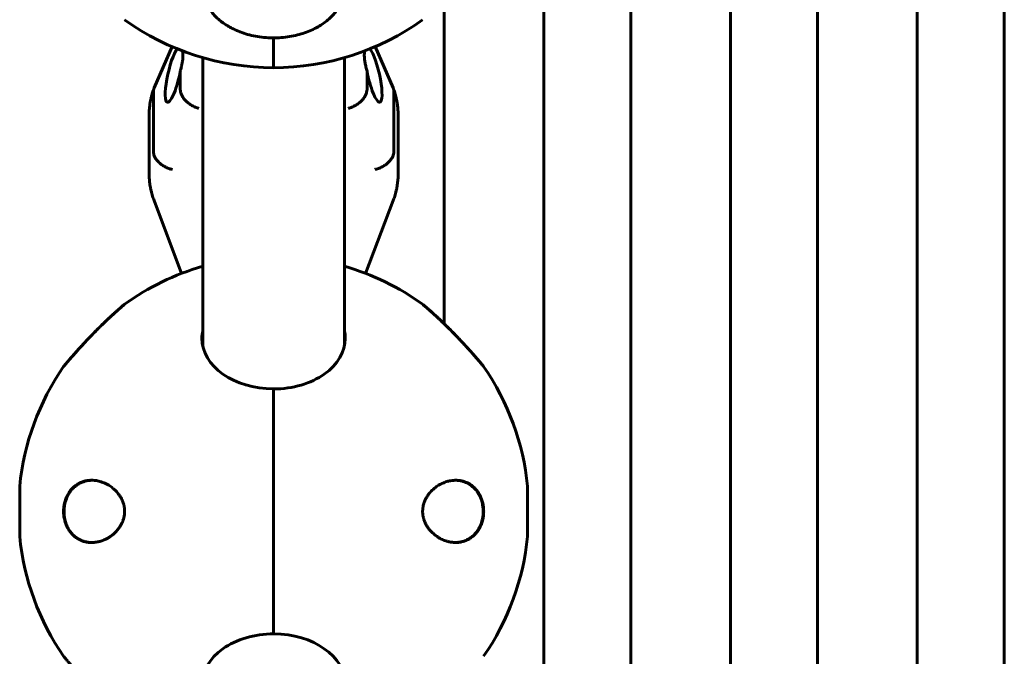
# Model space of a CAD drawing. Units: millimetres. Extents: x -5729 to 4689, y -3852 to 3852.
# Drawn here: x 634 to 1029, y 903 to 1159 of the extents above; entities that cross this region are included whole.
import ezdxf

# ---------------------------------------------------------------- set-up
doc = ezdxf.new("R2010")
doc.units = ezdxf.units.MM
doc.linetypes.add('K5LT_BASIC', pattern=[0])

msp = doc.modelspace()

# ---------------------------------------------------------------- linework, layer by layer
at = {"color": 150, "linetype": 'K5LT_BASIC', "lineweight": 60}
for p, q in [((844.13, 1238.81), (844.13, 961.31)), ((879.13, 1238.81), (879.13, 961.31)), ((919.13, 1238.81), (919.13, 961.31)), ((954.13, 1238.81), (954.13, 961.31)), ((994.13, 1238.81), (994.13, 961.31)), ((1029.13, 1238.81), (1029.13, 961.31)), ((804.13, 1166.67), (804.13, 1036.67)), ((735.63, 1151.51), (735.63, 1139.53)), ((735.63, 1139.53), (735.63, 1151.51)), ((694.81, 1148.01), (687.65, 1131.44)), ((783.62, 1131.44), (776.46, 1148.01)), ((707.13, 1143.57), (707.13, 1027.94)), ((764.13, 1143.57), (764.13, 1027.94)), ((698.13, 1130.82), (698.13, 1138.11)), ((773.14, 1138.11), (773.14, 1130.82)), ((687.34, 1105.87), (687.34, 1129.91)), ((783.93, 1129.91), (783.93, 1105.87)), ((685.63, 1096.72), (685.63, 1120.76)), ((785.63, 1120.76), (785.63, 1096.72)), ((698.68, 1056.92), (687.58, 1086.2)), ((783.68, 1086.2), (772.59, 1056.92)), ((735.63, 1010.51), (735.63, 1005.51)), ((735.63, 912.12), (735.63, 1010.51)), ((735.63, 1005.51), (735.63, 912.12)), ((633.63, 951.31), (633.63, 971.31)), ((837.64, 971.31), (837.64, 951.31)), ((844.13, 961.31), (844.13, 683.81)), ((879.13, 961.31), (879.13, 683.81)), ((919.13, 961.31), (919.13, 683.81)), ((954.13, 961.31), (954.13, 683.81)), ((994.13, 961.31), (994.13, 683.81)), ((1029.13, 961.31), (1029.13, 683.81))]:
    msp.add_line(p, q, dxfattribs=at)
for centre, radius, start, end in [((735.63, 1242.03), 102.5, 234.2733, 270), ((735.63, 1242.03), 102.5, 270, 305.7267), ((735.63, 961.31), 102.5, 106.1438, 125.7267), ((735.63, 961.31), 102.5, 54.2733, 73.8562), ((735.63, 961.31), 102.5, 145.3955, 174.3459), ((735.63, 961.31), 102.5, 5.6541, 34.6045), ((634.63, 971.31), 1, 174.3459, 180), ((836.64, 971.31), 1, 0, 5.6541), ((634.63, 951.31), 1, 180, 185.6541), ((735.63, 961.31), 102.5, 185.6541, 214.6045), ((735.63, 961.31), 102.5, 325.3955, 354.3459), ((836.64, 951.31), 1, 354.3459, 0)]:
    msp.add_arc(centre, radius, start, end, dxfattribs=at)
for centre, major_axis, ratio, start_param, end_param in [((695.46, 1136.67), (2.49, 10.99), 0.206103, 0.368593, 3.173543), ((775.81, 1136.67), (-2.49, 10.99), 0.206103, 3.109677, 5.91463), ((695.46, 1136.67), (2.49, 10.99), 0.206103, 3.173543, 4.889599), ((775.81, 1136.67), (-2.49, 10.99), 0.206103, 1.393586, 3.109677), ((735.63, 1030.87), (28.8, 0), 0.707107, 2.997129, 3.141593), ((735.63, 1030.87), (-28.8, 0), 0.707107, 3.141593, 3.286056), ((735.63, 1030.87), (28.8, 0), 0.707107, 3.141593, 4.712389), ((735.63, 1024.36), (29.8, 0), 0.707107, -3.438055, -3.40824), ((735.63, 1030.87), (-28.8, 0), 0.707107, 1.570796, 3.141593), ((735.63, 1024.36), (-29.8, 0), 0.707107, 3.40824, 3.438055), ((735.63, 891.75), (28.8, 0), 0.707107, 1.570796, 3.141593), ((735.63, 891.75), (-28.8, 0), 0.707107, 3.141593, 4.712389)]:
    msp.add_ellipse(centre, major_axis=major_axis, ratio=ratio, start_param=start_param, end_param=end_param, dxfattribs=at)
for points, knots in [([(764.23, 1172.03), (764.23, 1171.48), (764.2, 1170.94), (764.14, 1170.36), (764.14, 1170.34), (764.05, 1169.79), (763.98, 1169.27), (763.75, 1168.2), (763.59, 1167.65), (763.22, 1166.56), (763, 1166.02), (762.68, 1165.35), (762.62, 1165.21), (762.27, 1164.52), (761.96, 1163.98), (761.27, 1162.89), (760.88, 1162.35), (760.03, 1161.29), (759.57, 1160.76), (758.55, 1159.72), (757.99, 1159.2), (756.8, 1158.2), (756.15, 1157.71), (754.89, 1156.83), (754.26, 1156.46), (753.53, 1156.01), (753.41, 1155.94), (752.49, 1155.43), (751.67, 1155.01), (749.94, 1154.24), (749.03, 1153.88), (747.14, 1153.23), (746.16, 1152.93), (744.12, 1152.42), (743.07, 1152.2), (740.91, 1151.85), (739.8, 1151.72), (737.67, 1151.55), (736.65, 1151.55), (735.5, 1151.51), (735.36, 1151.51), (734.04, 1151.53), (732.86, 1151.59), (730.55, 1151.82), (729.43, 1151.98), (727.24, 1152.4), (726.18, 1152.65), (724.13, 1153.22), (723.14, 1153.55), (721.25, 1154.27), (720.35, 1154.66), (718.84, 1155.4), (718.23, 1155.74), (717.42, 1156.19), (717.23, 1156.31), (716.29, 1156.89), (715.57, 1157.38), (714.23, 1158.39), (713.6, 1158.91), (712.45, 1159.98), (711.92, 1160.52), (710.96, 1161.62), (710.52, 1162.18), (709.77, 1163.24), (709.45, 1163.75), (708.84, 1164.81), (708.56, 1165.37), (708.14, 1166.34), (707.99, 1166.74), (707.67, 1167.69), (707.51, 1168.24), (707.35, 1168.97), (707.32, 1169.13), (707.22, 1169.63), (707.18, 1169.97), (707.13, 1170.35), (707.12, 1170.4), (707.08, 1170.83), (707.05, 1171.23), (707.04, 1171.76), (707.03, 1171.89), (707.03, 1172.03)], [0, 0, 0, 0, 0.678169, 0.678169, 0.71196, 0.71196, 1.360715, 1.360715, 2.05624, 2.05624, 2.76119, 2.76119, 2.939306, 2.939306, 3.67393, 3.67393, 4.430804, 4.430804, 5.214509, 5.214509, 6.030128, 6.030128, 6.877987, 6.877987, 7.614303, 7.614303, 7.755353, 7.755353, 8.663725, 8.663725, 9.601662, 9.601662, 10.565117, 10.565117, 11.557309, 11.557309, 12.575037, 12.575037, 13.496954, 13.496954, 13.621978, 13.621978, 14.692285, 14.692285, 15.731803, 15.731803, 16.741454, 16.741454, 17.725129, 17.725129, 18.679737, 18.679737, 19.379636, 19.379636, 19.606252, 19.606252, 20.502923, 20.502923, 21.366092, 21.366092, 22.198691, 22.198691, 22.998797, 22.998797, 23.693092, 23.693092, 24.438273, 24.438273, 24.95194, 24.95194, 25.659386, 25.659386, 25.863593, 25.863593, 26.287441, 26.287441, 26.342893, 26.342893, 26.829802, 26.829802, 27, 27, 27, 27]), ([(699.21, 1144.45), (699.21, 1144.19), (699.19, 1143.82), (699.14, 1143.08), (699.07, 1142.56), (698.97, 1141.91), (698.89, 1141.4), (698.75, 1140.72), (698.61, 1140.05), (698.44, 1139.34), (698.28, 1138.7), (698.17, 1138.27), (698.13, 1138.11)], [0, 0, 0, 0, 2.002327, 2.66651, 5.020579, 5.363769, 6.734614, 8.069934, 9.369612, 10.621495, 12.126775, 13, 13, 13, 13]), ([(698.98, 1146.31), (699.04, 1146.1), (699.09, 1145.88), (699.18, 1145.28), (699.21, 1144.89), (699.21, 1144.45)], [0.004170509, 0.004170509, 0.004170509, 0.004170509, 0.005456902, 0.005456902, 0.007275869, 0.007275869, 0.007275869, 0.007275869]), ([(772.06, 1144.45), (772.06, 1144.65), (772.07, 1145.03), (772.12, 1145.52), (772.19, 1145.95), (772.25, 1146.19), (772.28, 1146.31)], [0, 0, 0, 0, 1.891924, 3.694766, 5.391308, 7, 7, 7, 7]), ([(773.14, 1138.11), (772.99, 1138.7), (772.84, 1139.27), (772.58, 1140.41), (772.46, 1140.96), (772.27, 1142.05), (772.19, 1142.57), (772.09, 1143.55), (772.06, 1144.02), (772.06, 1144.45)], [0, 0, 0, 0, 0.001818967, 0.001818967, 0.003637935, 0.003637935, 0.005456902, 0.005456902, 0.007275869, 0.007275869, 0.007275869, 0.007275869]), ([(687.58, 1131.28), (687.58, 1131.28), (687.58, 1131.28), (687.57, 1131.25), (687.56, 1131.23), (687.55, 1131.18), (687.53, 1131.15), (687.5, 1131.07), (687.48, 1131.01), (687.42, 1130.84), (687.38, 1130.73), (687.26, 1130.38), (687.18, 1130.16), (686.96, 1129.47), (686.82, 1129.01), (686.65, 1128.41), (686.61, 1128.27), (686.54, 1127.97), (686.5, 1127.81), (686.42, 1127.5), (686.39, 1127.36), (686.33, 1127.08), (686.3, 1126.95), (686.24, 1126.69), (686.22, 1126.57), (686.17, 1126.33), (686.15, 1126.21), (686.11, 1125.98), (686.09, 1125.88), (686.05, 1125.68), (686.03, 1125.57), (685.98, 1125.25), (685.95, 1125.05), (685.86, 1124.42), (685.81, 1124), (685.7, 1122.87), (685.66, 1122.16), (685.64, 1121.22), (685.63, 1120.99), (685.63, 1120.76)], [0.005777, 0.005777, 0.005777, 0.005777, 0.023109, 0.023109, 0.125317, 0.125317, 0.267966, 0.267966, 0.553265, 0.553265, 1.123862, 1.123862, 2.259278, 2.259278, 4.53011, 4.53011, 5.208567, 5.208567, 5.989083, 5.989083, 6.698643, 6.698643, 7.343697, 7.343697, 7.93011, 7.93011, 8.516524, 8.516524, 9.000556, 9.000556, 9.516859, 9.516859, 10.517195, 10.517195, 12.517866, 12.517866, 15.917866, 15.917866, 17, 17, 17, 17]), ([(687.34, 1129.91), (687.34, 1130.29), (687.39, 1130.65), (687.51, 1131.09), (687.55, 1131.19), (687.58, 1131.28)], [0, 0, 0, 0, 0.001562321, 0.001562321, 0.002018212, 0.002018212, 0.002018212, 0.002018212]), ([(783.69, 1131.28), (783.72, 1131.18), (783.75, 1131.09), (783.88, 1130.65), (783.93, 1130.29), (783.93, 1129.91)], [0.010481128, 0.010481128, 0.010481128, 0.010481128, 0.01094019, 0.01094019, 0.012516171, 0.012516171, 0.012516171, 0.012516171]), ([(783.69, 1131.28), (783.69, 1131.28), (783.69, 1131.28), (783.7, 1131.25), (783.7, 1131.23), (783.72, 1131.18), (783.73, 1131.15), (783.77, 1131.07), (783.79, 1131.01), (783.85, 1130.84), (783.89, 1130.73), (784.01, 1130.38), (784.09, 1130.16), (784.31, 1129.47), (784.45, 1129.01), (784.62, 1128.41), (784.65, 1128.27), (784.73, 1127.97), (784.77, 1127.81), (784.84, 1127.5), (784.88, 1127.36), (784.94, 1127.08), (784.97, 1126.95), (785.02, 1126.69), (785.05, 1126.57), (785.1, 1126.33), (785.12, 1126.21), (785.16, 1125.98), (785.18, 1125.88), (785.22, 1125.68), (785.23, 1125.57), (785.29, 1125.25), (785.32, 1125.05), (785.41, 1124.42), (785.46, 1124), (785.57, 1122.87), (785.61, 1122.16), (785.63, 1121.22), (785.63, 1120.99), (785.63, 1120.76)], [0.005777, 0.005777, 0.005777, 0.005777, 0.023109, 0.023109, 0.125317, 0.125317, 0.267966, 0.267966, 0.553265, 0.553265, 1.123862, 1.123862, 2.259278, 2.259278, 4.53011, 4.53011, 5.208567, 5.208567, 5.989083, 5.989083, 6.698643, 6.698643, 7.343697, 7.343697, 7.93011, 7.93011, 8.516524, 8.516524, 9.000556, 9.000556, 9.516859, 9.516859, 10.517195, 10.517195, 12.517866, 12.517866, 15.917866, 15.917866, 17, 17, 17, 17]), ([(705.64, 1123.2), (705.39, 1123.27), (705.15, 1123.34), (704.66, 1123.51), (704.41, 1123.6), (703.93, 1123.8), (703.69, 1123.91), (703.22, 1124.14), (702.76, 1124.38), (702.32, 1124.66), (701.88, 1124.95), (701.67, 1125.1), (701.05, 1125.57), (700.68, 1125.9), (699.98, 1126.6), (699.66, 1126.98), (699.12, 1127.73), (698.89, 1128.12), (698.6, 1128.7), (698.52, 1128.9), (698.38, 1129.29), (698.32, 1129.49), (698.17, 1130.07), (698.13, 1130.45), (698.13, 1130.82)], [-0.00005083, -0.00005083, -0.00005083, -0.00005083, 0.00073748, 0.00073748, 0.0015258, 0.0015258, 0.00231412, 0.00231412, 0.00310244, 0.00389075, 0.00389075, 0.00467907, 0.00467907, 0.00625571, 0.00625571, 0.00783234, 0.00783234, 0.00940898, 0.00940898, 0.01019729, 0.01019729, 0.01098561, 0.01098561, 0.01256225, 0.01256225, 0.01256225, 0.01256225]), ([(773.14, 1130.82), (773.14, 1130.45), (773.09, 1130.07), (772.95, 1129.49), (772.89, 1129.29), (772.75, 1128.9), (772.66, 1128.7), (772.38, 1128.12), (772.15, 1127.73), (771.6, 1126.98), (771.29, 1126.6), (770.59, 1125.9), (770.21, 1125.57), (769.6, 1125.1), (769.38, 1124.95), (768.95, 1124.66), (768.51, 1124.38), (768.05, 1124.14), (767.58, 1123.91), (767.34, 1123.8), (766.85, 1123.6), (766.61, 1123.51), (766.24, 1123.38), (766.12, 1123.34), (765.87, 1123.27), (765.75, 1123.23), (765.63, 1123.2)], [0, 0, 0, 0, 0.00156349, 0.00156349, 0.00234524, 0.00234524, 0.00312699, 0.00312699, 0.00469048, 0.00469048, 0.00625398, 0.00625398, 0.00781747, 0.00781747, 0.00859922, 0.00859922, 0.00938097, 0.01016272, 0.01016272, 0.01094446, 0.01094446, 0.01172621, 0.01172621, 0.01211708, 0.01211708, 0.01250796, 0.01250796, 0.01250796, 0.01250796]), ([(695.03, 1098.66), (694.78, 1098.71), (694.52, 1098.77), (694.02, 1098.91), (693.77, 1098.99), (693.27, 1099.16), (693.03, 1099.26), (692.55, 1099.46), (692.08, 1099.68), (691.62, 1099.93), (691.18, 1100.2), (690.96, 1100.34), (690.33, 1100.77), (689.94, 1101.09), (689.23, 1101.75), (688.91, 1102.11), (688.35, 1102.84), (688.12, 1103.21), (687.83, 1103.78), (687.74, 1103.97), (687.59, 1104.36), (687.53, 1104.55), (687.39, 1105.12), (687.34, 1105.5), (687.34, 1105.87)], [-0.00009167, -0.00009167, -0.00009167, -0.00009167, 0.00069632, 0.00069632, 0.00148431, 0.00148431, 0.0022723, 0.0022723, 0.00306029, 0.00384828, 0.00384828, 0.00463627, 0.00463627, 0.00621225, 0.00621225, 0.00778823, 0.00778823, 0.00936421, 0.00936421, 0.0101522, 0.0101522, 0.01094019, 0.01094019, 0.01251617, 0.01251617, 0.01251617, 0.01251617]), ([(783.93, 1105.87), (783.93, 1105.5), (783.88, 1105.12), (783.73, 1104.55), (783.67, 1104.36), (783.53, 1103.97), (783.44, 1103.78), (783.15, 1103.21), (782.92, 1102.84), (782.36, 1102.11), (782.03, 1101.75), (781.32, 1101.09), (780.94, 1100.77), (780.31, 1100.34), (780.09, 1100.2), (779.65, 1099.93), (779.19, 1099.68), (778.72, 1099.46), (778.24, 1099.26), (777.99, 1099.16), (777.5, 1098.99), (777.25, 1098.91), (776.74, 1098.77), (776.49, 1098.71), (776.24, 1098.66)], [0, 0, 0, 0, 0.00156232, 0.00156232, 0.00234348, 0.00234348, 0.00312464, 0.00312464, 0.00468696, 0.00468696, 0.00624928, 0.00624928, 0.0078116, 0.0078116, 0.00859276, 0.00859276, 0.00937392, 0.01015508, 0.01015508, 0.01093624, 0.01093624, 0.0117174, 0.0117174, 0.01249857, 0.01249857, 0.01249857, 0.01249857]), ([(685.63, 1096.72), (685.63, 1096.01), (685.66, 1095.29), (685.77, 1093.87), (685.84, 1093.16), (686, 1092.09), (686.06, 1091.74), (686.17, 1091.18), (686.21, 1090.98), (686.29, 1090.58), (686.33, 1090.38), (686.47, 1089.79), (686.57, 1089.4), (686.86, 1088.32), (687.07, 1087.63), (687.4, 1086.7), (687.49, 1086.45), (687.58, 1086.2)], [0, 0, 0, 0, 3.4, 3.4, 6.8, 6.8, 8.515745, 8.515745, 9.483887, 9.483887, 10.452028, 10.452028, 12.356042, 12.356042, 15.756042, 15.756042, 17, 17, 17, 17]), ([(785.63, 1096.72), (785.63, 1096.01), (785.61, 1095.29), (785.5, 1093.87), (785.42, 1093.16), (785.27, 1092.09), (785.21, 1091.74), (785.1, 1091.18), (785.06, 1090.98), (784.98, 1090.58), (784.94, 1090.38), (784.8, 1089.79), (784.7, 1089.4), (784.41, 1088.32), (784.19, 1087.63), (783.87, 1086.7), (783.78, 1086.45), (783.68, 1086.2)], [0, 0, 0, 0, 3.4, 3.4, 6.8, 6.8, 8.515745, 8.515745, 9.483887, 9.483887, 10.452028, 10.452028, 12.356042, 12.356042, 15.756042, 15.756042, 17, 17, 17, 17]), ([(651.27, 1019.52), (651.27, 1019.52), (651.3, 1019.56), (651.42, 1019.71), (651.6, 1019.92), (651.79, 1020.14), (652.05, 1020.45), (652.41, 1020.88), (653.02, 1021.6), (653.68, 1022.36), (654.47, 1023.27), (655.19, 1024.1), (656.23, 1025.27), (657.22, 1026.38), (658.13, 1027.38), (659.04, 1028.37), (659.9, 1029.3), (660.85, 1030.31), (661.9, 1031.42), (663.31, 1032.87), (664.92, 1034.5), (666.45, 1036.01), (667.58, 1037.1), (668.66, 1038.14), (669.48, 1038.91), (670.33, 1039.7), (671.12, 1040.42), (671.93, 1041.16), (672.66, 1041.81), (673.35, 1042.42), (673.94, 1042.94), (674.4, 1043.34), (674.73, 1043.62), (674.99, 1043.84), (675.24, 1044.06), (675.41, 1044.21), (675.55, 1044.32), (675.64, 1044.4), (675.72, 1044.47), (675.78, 1044.52), (675.79, 1044.53), (675.75, 1044.5), (675.67, 1044.43), (675.5, 1044.28), (675.26, 1044.08), (674.94, 1043.81), (674.68, 1043.58), (674.3, 1043.25), (673.89, 1042.89), (673.35, 1042.43), (672.86, 1041.99), (672.24, 1041.44), (671.85, 1041.09), (671.6, 1040.86)], [0, 0, 0, 0, 1.062102, 2.140977, 2.961741, 3.801341, 4.37316, 5.547198, 6.876542, 8.713148, 9.51516, 11.205651, 12.378189, 14.47086, 15.681744, 16.301764, 18.341351, 19.261057, 20.19639, 22.585102, 24.872514, 26.590152, 28.65644, 29.397469, 31.007085, 32.031711, 33.00829, 34.399528, 35.661934, 36.438769, 37.87561, 38.841523, 39.240918, 40.014196, 40.733822, 41.418059, 41.750609, 42.318607, 42.790315, 43.474515, 44.135794, 44.780578, 45.415466, 46.049712, 47.42728, 47.897134, 48.600396, 49.34436, 50.35956, 51.034062, 52.22069, 52.868608, 54, 54, 54, 54]), ([(799.67, 1040.86), (799.41, 1041.09), (798.84, 1041.6), (798.23, 1042.14), (797.56, 1042.74), (797.04, 1043.19), (796.56, 1043.61), (796.25, 1043.87), (795.98, 1044.1), (795.75, 1044.3), (795.59, 1044.43), (795.5, 1044.51), (795.49, 1044.52), (795.49, 1044.52)], [0, 0, 0, 0, 1.607125, 3.644822, 4.134752, 6.470741, 7.737999, 8.536603, 9.633389, 10.899139, 11.959113, 12.994983, 14, 14, 14, 14]), ([(795.49, 1044.52), (795.49, 1044.52), (795.52, 1044.5), (795.64, 1044.39), (795.83, 1044.23), (796.01, 1044.07), (796.34, 1043.79), (796.72, 1043.47), (797.33, 1042.94), (797.86, 1042.48), (798.39, 1042.01), (798.95, 1041.51), (799.6, 1040.93), (800.45, 1040.14), (801.32, 1039.35), (802.16, 1038.56), (802.99, 1037.77), (803.98, 1036.83), (805.01, 1035.82), (806.24, 1034.61), (807.24, 1033.6), (808.23, 1032.59), (809.01, 1031.79), (809.72, 1031.05), (810.61, 1030.11), (811.48, 1029.18), (812.39, 1028.2), (813.02, 1027.51), (813.66, 1026.8), (814.41, 1025.97), (815.09, 1025.21), (815.99, 1024.2), (816.77, 1023.31), (817.59, 1022.36), (818.26, 1021.58), (818.74, 1021.01), (819.09, 1020.61), (819.31, 1020.35), (819.53, 1020.08), (819.72, 1019.86), (819.85, 1019.7), (819.95, 1019.58), (819.99, 1019.53), (820, 1019.52), (820, 1019.52)], [0, 0, 0, 0, 0.922423, 1.865492, 2.586075, 3.413816, 3.753021, 5.446601, 6.114367, 7.52479, 8.398123, 8.846777, 10.303338, 11.471445, 12.730332, 14.092471, 15.05662, 16.226248, 18.180225, 19.294465, 21.214739, 22.266663, 23.323751, 24.385883, 25.182019, 27.015221, 28.047369, 29.069923, 29.756848, 30.907329, 32.454163, 32.943792, 35.239316, 36.461259, 37.600986, 39.388173, 39.895059, 40.479961, 41.381933, 42.256285, 42.953775, 43.619591, 44.617669, 45, 45, 45, 45]), ([(671.6, 1040.86), (671.35, 1040.63), (670.83, 1040.16), (669.89, 1039.29), (669.05, 1038.5), (668.18, 1037.68), (667.45, 1036.98), (666.39, 1035.95), (665.46, 1035.03), (664.21, 1033.78), (662.96, 1032.51), (661.67, 1031.17), (660.62, 1030.07), (659.5, 1028.87), (658.47, 1027.75), (657.47, 1026.66), (656.58, 1025.67), (655.76, 1024.74), (654.78, 1023.63), (654.09, 1022.84), (653.37, 1022), (652.84, 1021.39), (652.44, 1020.91), (652.12, 1020.53), (651.95, 1020.33), (651.78, 1020.13), (651.65, 1019.98), (651.52, 1019.82), (651.4, 1019.69), (651.31, 1019.58), (651.27, 1019.53), (651.27, 1019.52), (651.27, 1019.52)], [0, 0, 0, 0, 1.111474, 2.231654, 3.937794, 4.514638, 5.676053, 6.855169, 8.651901, 9.258728, 11.689739, 13.49155, 14.276886, 15.816328, 17.986877, 18.502152, 20.002453, 21.832123, 22.258853, 24.631959, 25.342554, 26.388814, 27.847296, 28.212778, 28.955864, 29.363445, 29.906498, 30.416015, 31.174474, 31.782492, 32.662931, 33, 33, 33, 33]), ([(820, 1019.52), (820, 1019.52), (819.97, 1019.56), (819.85, 1019.71), (819.67, 1019.92), (819.48, 1020.14), (819.22, 1020.45), (818.85, 1020.89), (818.23, 1021.62), (817.55, 1022.4), (816.75, 1023.33), (816.09, 1024.08), (815.46, 1024.8), (814.66, 1025.7), (813.79, 1026.67), (812.43, 1028.16), (811.22, 1029.46), (809.66, 1031.11), (808.1, 1032.73), (806.48, 1034.36), (805.15, 1035.69), (804.12, 1036.69), (803.4, 1037.38), (802.55, 1038.19), (801.73, 1038.97), (800.93, 1039.71), (800.29, 1040.3), (799.91, 1040.64), (799.67, 1040.86)], [0, 0, 0, 0, 0.910726, 1.837093, 2.542777, 3.265874, 3.75905, 4.773057, 5.924639, 7.520401, 8.218759, 9.688254, 10.358312, 10.818509, 12.892564, 13.687049, 15.803224, 17.189304, 19.129376, 21.143873, 22.663389, 23.668416, 24.663283, 25.155999, 26.620257, 27.580115, 28.055661, 29, 29, 29, 29]), ([(707.13, 1031.58), (707.13, 1031.56), (707.12, 1031.53), (707.1, 1031.4), (707.08, 1031.29), (707.04, 1031.11), (707.03, 1031.04), (707, 1030.85), (706.98, 1030.74), (706.94, 1030.4), (706.91, 1030.17), (706.89, 1029.94), (706.89, 1029.93), (706.89, 1029.91), (706.89, 1029.91), (706.88, 1029.87), (706.88, 1029.82), (706.88, 1029.78), (706.88, 1029.78), (706.88, 1029.78)], [19.042148, 19.042148, 19.042148, 19.042148, 19.08887, 19.08887, 19.31708, 19.31708, 19.458352, 19.458352, 19.697427, 19.697427, 20.153843, 20.153843, 20.176264, 20.176264, 20.176286, 20.176286, 20.270488, 20.270488, 20.270498, 20.270498, 20.270498, 20.270498]), ([(764.39, 1029.78), (764.39, 1029.78), (764.39, 1029.78), (764.39, 1029.82), (764.38, 1029.87), (764.38, 1029.91), (764.38, 1029.91), (764.37, 1030.02), (764.36, 1030.13), (764.31, 1030.59), (764.26, 1030.94), (764.17, 1031.39), (764.16, 1031.48), (764.13, 1031.58)], [0.729503, 0.729503, 0.729503, 0.729503, 0.729514, 0.729514, 0.823715, 0.823715, 0.823737, 0.823737, 1.046137, 1.046137, 1.75899, 1.75899, 1.957853, 1.957853, 1.957853, 1.957853]), ([(662.49, 948.81), (662.07, 948.81), (661.4, 948.85), (660.33, 949), (659.39, 949.23), (658.34, 949.6), (657.39, 950.05), (656.65, 950.5), (655.9, 951.02), (655.19, 951.62), (654.53, 952.31), (654, 952.94), (653.41, 953.73), (652.8, 954.77), (652.29, 955.91), (652, 956.69), (651.76, 957.5), (651.58, 958.24), (651.42, 959.15), (651.31, 960.07), (651.26, 960.92), (651.27, 961.74), (651.3, 962.38), (651.36, 963.01), (651.45, 963.66), (651.58, 964.36), (651.72, 964.97), (651.9, 965.61), (652.13, 966.3), (652.46, 967.11), (652.84, 967.89), (653.22, 968.55), (653.8, 969.44), (654.32, 970.09), (654.87, 970.67), (655.32, 971.11), (655.96, 971.65), (656.66, 972.13), (657.32, 972.53), (658.03, 972.89), (658.84, 973.21), (659.85, 973.52), (661.03, 973.75), (662, 973.81), (662.49, 973.81)], [0, 0, 0, 0, 1.744215, 2.850813, 4.532009, 5.825463, 7.49803, 8.835761, 9.291771, 11.103062, 12.417534, 12.840671, 14.06712, 15.90106, 16.905805, 18.122541, 18.499378, 19.494971, 20.425605, 21.244609, 22.198067, 22.923105, 23.629518, 24.054019, 24.782041, 25.56911, 26.177163, 26.648898, 27.604311, 28.442659, 29.417242, 30.457408, 30.999252, 33.077942, 33.450049, 33.959589, 35.419662, 36.700889, 37.296193, 38.513543, 39.946021, 40.929894, 42.938273, 45, 45, 45, 45]), ([(653.19, 968.05), (653.34, 968.32), (653.5, 968.59), (653.84, 969.1), (654.02, 969.35), (654.4, 969.84), (654.6, 970.07), (655, 970.51), (655.2, 970.72), (655.62, 971.11), (655.83, 971.29), (656.27, 971.64), (656.49, 971.81), (656.95, 972.11), (657.18, 972.26), (657.64, 972.53), (657.88, 972.65), (658.36, 972.88), (658.6, 972.98), (659.08, 973.17), (659.32, 973.25), (659.81, 973.4), (660.05, 973.47), (660.54, 973.58), (660.78, 973.63), (661.27, 973.71), (661.52, 973.74), (661.83, 973.77), (661.9, 973.77), (662.02, 973.78), (662.07, 973.79), (662.14, 973.79), (662.15, 973.79), (662.17, 973.79), (662.17, 973.79), (662.17, 973.79), (662.18, 973.79), (662.18, 973.79), (662.18, 973.79), (662.18, 973.79), (662.18, 973.79), (662.18, 973.79), (662.18, 973.79), (662.19, 973.79), (662.19, 973.79), (662.19, 973.79), (662.2, 973.79), (662.21, 973.79), (662.22, 973.79), (662.25, 973.8), (662.27, 973.8), (662.32, 973.8), (662.35, 973.8), (662.46, 973.81), (662.53, 973.81), (662.62, 973.81), (662.65, 973.81), (662.67, 973.81)], [0, 0, 0, 0, 2.2472, 2.2472, 4.572372, 4.572372, 6.922802, 6.922802, 9.223408, 9.223408, 11.513596, 11.513596, 13.848526, 13.848526, 16.159277, 16.159277, 18.458872, 18.458872, 20.763121, 20.763121, 23.047797, 23.047797, 25.292578, 25.292578, 27.521798, 27.521798, 29.745755, 29.745755, 30.33778, 30.33778, 30.822675, 30.822675, 30.943898, 30.943898, 30.974204, 30.974204, 30.98178, 30.98178, 30.989357, 30.989357, 30.994946, 30.994946, 31.005131, 31.005131, 31.025004, 31.025004, 31.064501, 31.064501, 31.143371, 31.143371, 31.300862, 31.300862, 31.615348, 31.615348, 32.243326, 32.243326, 32.459852, 32.459852, 32.459852, 32.459852]), ([(662.49, 973.81), (662.87, 973.81), (663.52, 973.78), (664.48, 973.66), (665.36, 973.48), (666.23, 973.24), (667.06, 972.95), (667.76, 972.66), (668.55, 972.28), (669.34, 971.85), (670.19, 971.29), (670.93, 970.73), (671.39, 970.34), (671.6, 970.15)], [0, 0, 0, 0, 1.734599, 2.916353, 4.290484, 5.679984, 6.782581, 8.044764, 8.876482, 10.376958, 11.713004, 12.908007, 14, 14, 14, 14]), ([(799.67, 970.15), (799.87, 970.34), (800.32, 970.72), (801.07, 971.28), (801.89, 971.82), (802.77, 972.31), (803.55, 972.68), (804.37, 973.01), (805.06, 973.24), (805.89, 973.47), (806.81, 973.67), (807.83, 973.79), (808.5, 973.81), (808.78, 973.81)], [0, 0, 0, 0, 1.054904, 2.260088, 3.619255, 4.977101, 6.324, 7.212896, 8.674283, 9.438802, 10.953649, 12.762591, 14, 14, 14, 14]), ([(808.72, 973.81), (808.74, 973.81), (808.77, 973.81), (808.85, 973.81), (808.91, 973.81), (808.98, 973.8), (808.99, 973.8), (809.02, 973.8), (809.03, 973.8), (809.06, 973.8), (809.08, 973.8), (809.12, 973.8), (809.15, 973.8), (809.23, 973.79), (809.29, 973.79), (809.46, 973.78), (809.57, 973.77), (809.9, 973.73), (810.12, 973.7), (810.59, 973.63), (810.83, 973.58), (811.32, 973.47), (811.56, 973.4), (812.04, 973.26), (812.28, 973.17), (812.76, 972.99), (812.99, 972.89), (813.47, 972.66), (813.7, 972.54), (814.16, 972.28), (814.38, 972.14), (814.83, 971.84), (815.04, 971.68), (815.47, 971.34), (815.68, 971.15), (816.09, 970.77), (816.29, 970.57), (816.68, 970.14), (816.87, 969.92), (817.24, 969.46), (817.41, 969.22), (817.76, 968.71), (817.92, 968.44), (818.09, 968.14), (818.11, 968.12), (818.25, 967.83), (818.39, 967.57), (818.66, 967.01), (818.79, 966.7), (819.03, 966.08), (819.13, 965.75), (819.33, 965.08), (819.42, 964.74), (819.57, 964.04), (819.63, 963.69), (819.71, 963.12), (819.74, 962.89), (819.78, 962.45), (819.79, 962.22), (819.81, 961.93), (819.81, 961.86), (819.81, 961.77), (819.81, 961.74), (819.81, 961.69), (819.82, 961.66), (819.82, 961.6), (819.82, 961.58), (819.82, 961.52), (819.82, 961.49), (819.82, 961.45), (819.82, 961.43), (819.82, 961.4), (819.82, 961.39), (819.82, 961.35), (819.82, 961.34), (819.82, 961.31), (819.82, 961.3), (819.82, 961.27), (819.82, 961.25), (819.82, 961.23), (819.82, 961.21), (819.82, 961.18), (819.82, 961.16), (819.82, 961.12), (819.82, 961.11), (819.82, 961.07), (819.82, 961.05), (819.82, 961), (819.82, 960.96), (819.81, 960.89), (819.81, 960.86), (819.81, 960.79), (819.81, 960.75), (819.8, 960.62), (819.8, 960.52), (819.79, 960.31), (819.78, 960.21), (819.75, 959.9), (819.73, 959.69), (819.66, 959.12), (819.6, 958.76), (819.49, 958.23), (819.45, 958.05), (819.32, 957.52), (819.23, 957.18), (819.01, 956.52), (818.89, 956.19), (818.63, 955.57), (818.5, 955.27), (818.27, 954.81), (818.17, 954.64), (818.08, 954.48)], [0.381411, 0.381411, 0.381411, 0.381411, 0.550993, 0.550993, 0.915719, 0.915719, 1.0069, 1.0069, 1.098082, 1.098082, 1.188909, 1.188909, 1.370297, 1.370297, 1.733073, 1.733073, 2.458095, 2.458095, 3.906011, 3.906011, 5.501453, 5.501453, 7.119148, 7.119148, 8.741494, 8.741494, 10.372925, 10.372925, 12.02936, 12.02936, 13.657739, 13.657739, 15.277979, 15.277979, 16.913133, 16.913133, 18.554384, 18.554384, 20.195739, 20.195739, 21.803831, 21.803831, 23.443248, 23.443248, 23.588118, 23.588118, 25.0853, 25.0853, 26.731289, 26.731289, 28.349253, 28.349253, 30.015294, 30.015294, 31.661646, 31.661646, 32.684536, 32.684536, 33.707427, 33.707427, 34.000717, 34.000717, 34.126727, 34.126727, 34.252738, 34.252738, 34.378749, 34.378749, 34.504759, 34.504759, 34.575863, 34.575863, 34.646968, 34.646968, 34.718072, 34.718072, 34.781356, 34.781356, 34.84464, 34.84464, 34.907924, 34.907924, 34.989987, 34.989987, 35.072051, 35.072051, 35.154114, 35.154114, 35.31299, 35.31299, 35.471867, 35.471867, 35.630743, 35.630743, 36.089491, 36.089491, 36.548238, 36.548238, 37.51005, 37.51005, 39.173589, 39.173589, 40.017809, 40.017809, 41.700205, 41.700205, 43.383369, 43.383369, 45.012269, 45.012269, 46, 46, 46, 46]), ([(808.78, 973.81), (809.35, 973.81), (810.21, 973.75), (811.2, 973.56), (811.79, 973.4), (812.4, 973.22), (813.14, 972.93), (813.91, 972.55), (814.52, 972.19), (815.17, 971.75), (815.96, 971.12), (816.67, 970.4), (817.33, 969.61), (817.85, 968.89), (818.4, 967.95), (818.85, 967.03), (819.14, 966.28), (819.37, 965.6), (819.55, 964.98), (819.71, 964.26), (819.84, 963.49), (819.93, 962.79), (819.99, 962.01), (820.01, 961.3), (819.99, 960.69), (819.96, 960.2), (819.91, 959.64), (819.82, 958.98), (819.69, 958.26), (819.54, 957.65), (819.36, 956.99), (819.12, 956.27), (818.81, 955.51), (818.45, 954.78), (818.06, 954.08), (817.58, 953.35), (817.09, 952.71), (816.61, 952.18), (816.19, 951.75), (815.79, 951.38), (815.07, 950.79), (814.29, 950.27), (813.32, 949.78), (812.5, 949.43), (811.31, 949.07), (810.06, 948.85), (809.13, 948.81), (808.78, 948.81)], [0, 0, 0, 0, 2.577949, 3.828916, 4.562246, 5.314607, 6.636238, 8.085234, 9.045384, 9.691966, 11.448062, 13.198456, 13.727468, 15.397206, 16.544576, 17.630123, 18.962739, 19.276621, 19.993201, 21.069096, 21.633295, 22.467824, 23.282396, 24.076047, 24.687279, 25.153717, 25.622178, 26.419019, 27.272597, 27.934506, 28.451789, 29.505461, 30.438367, 31.231937, 32.341682, 33.300618, 34.451282, 35.390397, 36.100933, 36.847601, 37.607169, 39.902129, 40.850736, 42.318235, 43.832886, 46.416443, 48, 48, 48, 48]), ([(671.6, 970.15), (671.94, 969.85), (672.5, 969.29), (673.11, 968.57), (673.64, 967.86), (674.07, 967.22), (674.44, 966.56), (674.64, 966.16), (674.85, 965.72), (675.1, 965.1), (675.33, 964.42), (675.49, 963.82), (675.6, 963.31), (675.68, 962.81), (675.75, 962.24), (675.79, 961.59), (675.78, 960.87), (675.74, 960.32), (675.67, 959.78), (675.58, 959.21), (675.44, 958.62), (675.29, 958.08), (675.11, 957.56), (674.89, 957.01), (674.67, 956.52), (674.35, 955.9), (673.93, 955.18), (673.37, 954.39), (672.8, 953.68), (672.2, 953.04), (671.65, 952.51), (671.13, 952.06), (670.59, 951.63), (670.09, 951.27), (669.62, 950.96), (669.2, 950.71), (668.6, 950.37), (667.88, 950.01), (667.03, 949.66), (666.02, 949.31), (664.98, 949.05), (663.74, 948.86), (662.96, 948.81), (662.49, 948.81)], [0, 0, 0, 0, 2.068244, 3.544333, 4.020716, 5.855912, 6.713462, 7.125552, 7.655291, 8.680458, 9.749877, 10.426031, 11.085721, 11.72796, 12.352953, 13.267935, 14.163926, 15.049795, 15.343345, 16.229911, 17.230723, 17.636556, 18.392939, 19.36765, 19.963163, 20.56962, 22.165907, 23.378406, 24.663375, 26.06082, 27.217564, 28.09764, 29.207557, 30.389325, 31.008511, 31.866871, 32.748017, 34.364871, 35.837675, 37.385561, 39.787655, 41.447734, 44, 44, 44, 44]), ([(808.78, 948.81), (808.18, 948.81), (807.13, 948.89), (805.93, 949.14), (805.04, 949.39), (804.32, 949.63), (803.43, 949.99), (802.66, 950.37), (802.01, 950.74), (801.42, 951.11), (800.78, 951.55), (800.11, 952.08), (799.58, 952.54), (799.01, 953.09), (798.49, 953.65), (798.01, 954.25), (797.71, 954.66), (797.44, 955.05), (797.13, 955.53), (796.79, 956.13), (796.48, 956.76), (796.22, 957.4), (796.01, 957.99), (795.84, 958.55), (795.73, 959.01), (795.65, 959.46), (795.58, 959.87), (795.52, 960.37), (795.49, 960.87), (795.48, 961.36), (795.5, 961.85), (795.53, 962.34), (795.59, 962.83), (795.69, 963.4), (795.84, 964.06), (796.01, 964.64), (796.18, 965.13), (796.35, 965.54), (796.65, 966.22), (797.04, 966.96), (797.62, 967.86), (798.23, 968.67), (798.96, 969.48), (799.43, 969.93), (799.67, 970.15)], [0, 0, 0, 0, 3.322463, 5.770357, 6.576875, 8.179589, 9.749289, 11.529561, 12.523059, 13.503245, 14.921966, 16.274289, 17.552863, 18.161184, 19.906756, 20.972076, 21.525102, 22.113546, 23.00897, 23.962515, 24.975014, 25.914929, 26.742728, 27.457944, 28.25067, 28.579064, 29.231152, 29.875567, 30.512884, 31.143215, 31.772481, 32.403437, 33.037488, 33.67482, 34.643606, 35.671749, 36.082346, 36.687633, 37.452484, 39.090481, 40.172319, 42.010345, 43.495322, 45, 45, 45, 45]), ([(662.55, 948.81), (662.49, 948.81), (662.43, 948.81), (662.31, 948.82), (662.25, 948.82), (662.18, 948.82), (662.17, 948.82), (662.14, 948.82), (662.12, 948.82), (662.09, 948.82), (662.08, 948.82), (662.04, 948.83), (662.01, 948.83), (661.93, 948.83), (661.87, 948.84), (661.7, 948.85), (661.59, 948.86), (661.25, 948.89), (661.03, 948.92), (660.57, 949), (660.33, 949.04), (659.84, 949.16), (659.6, 949.22), (659.12, 949.37), (658.88, 949.45), (658.41, 949.64), (658.18, 949.74), (657.71, 949.96), (657.48, 950.08), (657.02, 950.34), (656.8, 950.48), (656.36, 950.78), (656.15, 950.94), (655.73, 951.28), (655.52, 951.46), (655.11, 951.84), (654.91, 952.04), (654.53, 952.46), (654.34, 952.68), (653.98, 953.14), (653.81, 953.38), (653.47, 953.89), (653.31, 954.16), (653, 954.7), (652.86, 954.99), (652.58, 955.57), (652.46, 955.87), (652.22, 956.5), (652.12, 956.82), (651.92, 957.48), (651.84, 957.83), (651.69, 958.53), (651.62, 958.9), (651.56, 959.36), (651.55, 959.45), (651.52, 959.76), (651.5, 959.98), (651.48, 960.27), (651.47, 960.33), (651.46, 960.5), (651.46, 960.61), (651.46, 960.75), (651.45, 960.77), (651.45, 960.83), (651.45, 960.86), (651.45, 960.91), (651.45, 960.94), (651.45, 960.99), (651.45, 961.02), (651.45, 961.08), (651.45, 961.1), (651.45, 961.15), (651.45, 961.16), (651.45, 961.19), (651.45, 961.21), (651.45, 961.24), (651.45, 961.25), (651.45, 961.28), (651.45, 961.3), (651.45, 961.32), (651.45, 961.34), (651.45, 961.37), (651.45, 961.38), (651.45, 961.41), (651.45, 961.42), (651.45, 961.45), (651.45, 961.47), (651.45, 961.51), (651.45, 961.53), (651.45, 961.57), (651.45, 961.59), (651.46, 961.64), (651.46, 961.68), (651.46, 961.75), (651.46, 961.79), (651.46, 961.86), (651.47, 961.89), (651.47, 962.03), (651.48, 962.14), (651.49, 962.34), (651.5, 962.44), (651.53, 962.77), (651.56, 962.99), (651.64, 963.58), (651.7, 963.94), (651.82, 964.5), (651.87, 964.71), (652.02, 965.26), (652.12, 965.6), (652.35, 966.26), (652.47, 966.58), (652.74, 967.19), (652.88, 967.49), (653.08, 967.87), (653.13, 967.96), (653.19, 968.05)], [0.149304, 0.149304, 0.149304, 0.149304, 0.554816, 0.554816, 0.922807, 0.922807, 1.014805, 1.014805, 1.106802, 1.106802, 1.198442, 1.198442, 1.381454, 1.381454, 1.747479, 1.747479, 2.47899, 2.47899, 3.939868, 3.939868, 5.537298, 5.537298, 7.159116, 7.159116, 8.780436, 8.780436, 10.411944, 10.411944, 12.065671, 12.065671, 13.687574, 13.687574, 15.304799, 15.304799, 16.936922, 16.936922, 18.575732, 18.575732, 20.215329, 20.215329, 21.818909, 21.818909, 23.458672, 23.458672, 25.085907, 25.085907, 26.728935, 26.728935, 28.34376, 28.34376, 30.009809, 30.009809, 31.736146, 31.736146, 32.14996, 32.14996, 33.165916, 33.165916, 33.455469, 33.455469, 33.952474, 33.952474, 34.076726, 34.076726, 34.200977, 34.200977, 34.325228, 34.325228, 34.44948, 34.44948, 34.573731, 34.573731, 34.643358, 34.643358, 34.712984, 34.712984, 34.782611, 34.782611, 34.846107, 34.846107, 34.909603, 34.909603, 34.973098, 34.973098, 35.036594, 35.036594, 35.122009, 35.122009, 35.207424, 35.207424, 35.292839, 35.292839, 35.45736, 35.45736, 35.62188, 35.62188, 35.786401, 35.786401, 36.252037, 36.252037, 36.717673, 36.717673, 37.753425, 37.753425, 39.432602, 39.432602, 40.425448, 40.425448, 42.119612, 42.119612, 43.802751, 43.802751, 45.450707, 45.450707, 46, 46, 46, 46]), ([(818.08, 954.48), (817.93, 954.21), (817.77, 953.95), (817.43, 953.44), (817.25, 953.19), (816.88, 952.71), (816.68, 952.48), (816.28, 952.05), (816.08, 951.84), (815.67, 951.46), (815.45, 951.28), (815.02, 950.94), (814.8, 950.78), (814.35, 950.47), (814.12, 950.33), (813.66, 950.07), (813.43, 949.95), (812.95, 949.72), (812.71, 949.62), (812.23, 949.44), (811.99, 949.35), (811.51, 949.21), (811.27, 949.14), (810.78, 949.03), (810.54, 948.99), (810.06, 948.91), (809.81, 948.88), (809.52, 948.85), (809.47, 948.85), (809.36, 948.84), (809.31, 948.84), (809.24, 948.83), (809.23, 948.83), (809.21, 948.83), (809.21, 948.83), (809.2, 948.83), (809.2, 948.83), (809.2, 948.83), (809.2, 948.83), (809.2, 948.83), (809.2, 948.83), (809.2, 948.83), (809.2, 948.83), (809.19, 948.83), (809.19, 948.83), (809.18, 948.83), (809.18, 948.83), (809.17, 948.83), (809.16, 948.83), (809.13, 948.83), (809.11, 948.83), (809.06, 948.82), (809.03, 948.82), (808.92, 948.82), (808.85, 948.82), (808.74, 948.81), (808.7, 948.81), (808.65, 948.81)], [0, 0, 0, 0, 2.258162, 2.258162, 4.592913, 4.592913, 6.949489, 6.949489, 9.252251, 9.252251, 11.547948, 11.547948, 13.888457, 13.888457, 16.206371, 16.206371, 18.511197, 18.511197, 20.826554, 20.826554, 23.122632, 23.122632, 25.378349, 25.378349, 27.61866, 27.61866, 29.853978, 29.853978, 30.3036, 30.3036, 30.795278, 30.795278, 30.918197, 30.918197, 30.948927, 30.948927, 30.956609, 30.956609, 30.964292, 30.964292, 30.969959, 30.969959, 30.980286, 30.980286, 31.000437, 31.000437, 31.040487, 31.040487, 31.12046, 31.12046, 31.280155, 31.280155, 31.59904, 31.59904, 32.235804, 32.235804, 32.620503, 32.620503, 32.620503, 32.620503]), ([(651.27, 903.1), (651.27, 903.1), (651.29, 903.07), (651.41, 902.93), (651.57, 902.74), (651.76, 902.51), (651.98, 902.25), (652.2, 901.99), (652.4, 901.76), (652.62, 901.49), (652.99, 901.06), (653.58, 900.38), (654.1, 899.78), (654.39, 899.44)], [0, 0, 0, 0, 1.475468, 2.969505, 4.102865, 5.256296, 6.432253, 7.347571, 8.03282, 8.709845, 9.823523, 11.715279, 14, 14, 14, 14])]:
    msp.add_open_spline(points, degree=3, knots=knots, dxfattribs=at)
for points in [[(687.58, 1131.28), (687.6, 1131.33), (687.62, 1131.39), (687.65, 1131.44)], [(783.62, 1131.44), (783.64, 1131.39), (783.67, 1131.33), (783.69, 1131.28)]]:
    msp.add_open_spline(points, degree=3, dxfattribs=at)

doc.saveas('drawing.dxf')
